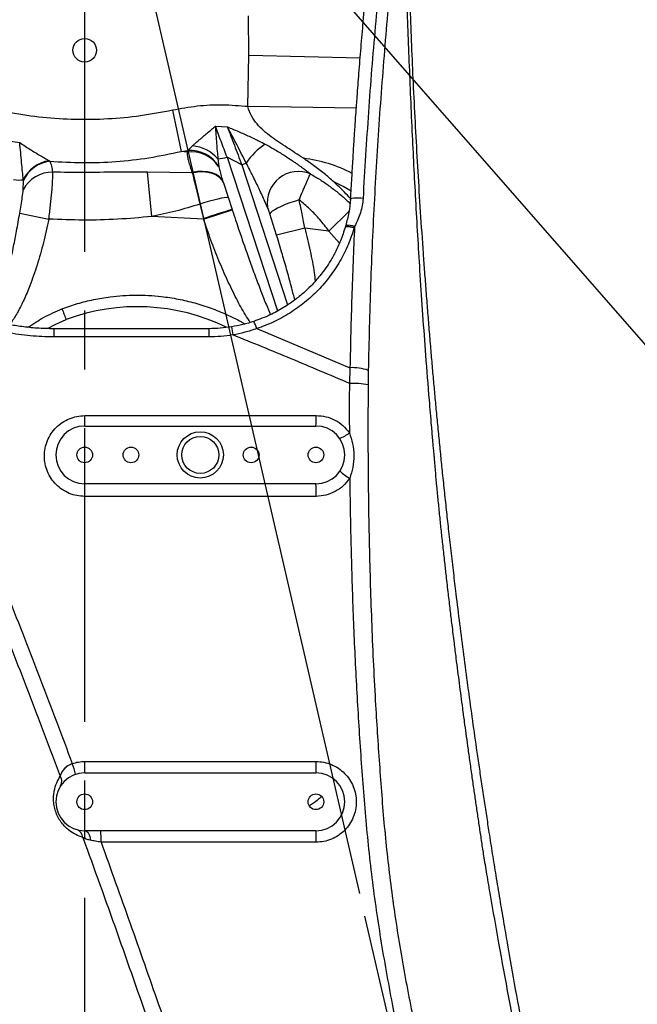
# Model space of a CAD drawing. Units: millimetres. Extents: x 0 to 841, y 0 to 594.
# Drawn here: x 264 to 291, y 346 to 389 of the extents above; entities that cross this region are included whole.
import ezdxf

# ---------------------------------------------------------------- set-up
doc = ezdxf.new("R2010")
doc.units = ezdxf.units.MM
doc.linetypes.add('CENTERX2', pattern=[20.32, 12.7, -2.54, 2.54, -2.54])
doc.layers.add('LIVELLO0', color=7, linetype='Continuous')
doc.styles.add('SLDTEXTSTYLE1', font='TXT', dxfattribs={"width": 0.75})
doc.dimstyles.new('SLDDIMSTYLE1', dxfattribs={"dimtxt": 0.18, "dimasz": 4, "dimexe": 0, "dimexo": 0.0625, "dimgap": 0, "dimtad": 0, "dimtih": 1, "dimtoh": 1, "dimdec": 0, "dimrnd": 1e-09, "dimzin": 0, "dimdsep": 46, "dimtxsty": 'Standard', "dimsah": 1, "dimcen": 0.09, "dimadec": 0, "dimazin": 0, "dimtfac": 4, "dimtdec": 0, "dimtofl": 0, "dimtmove": 0, "dimatfit": 3, "dimfxl": 0, "dimfrac": 2, "dimtolj": 1, "dimtzin": 0, "dimarcsym": 0})
doc.dimstyles.new('SLDDIMSTYLE4', dxfattribs={"dimtxt": 4, "dimasz": 4, "dimexe": 0, "dimexo": 0.0625, "dimgap": 1, "dimtad": 1, "dimdec": 4, "dimlfac": 10, "dimzin": 12, "dimdsep": 46, "dimtxsty": 'SLDTEXTSTYLE1', "dimsah": 1, "dimcen": 0.09, "dimazin": 3, "dimtfac": 1, "dimtofl": 0, "dimtmove": 0, "dimatfit": 3, "dimfxl": 0, "dimfrac": 2, "dimtolj": 1, "dimtzin": 12, "dimarcsym": 0})
doc.dimstyles.new('SLDDIMSTYLE5', dxfattribs={"dimtxt": 4, "dimasz": 4, "dimexe": 0, "dimexo": 0.0625, "dimgap": 1, "dimtad": 1, "dimlfac": 10, "dimrnd": 1e-09, "dimzin": 12, "dimdsep": 46, "dimtxsty": 'SLDTEXTSTYLE1', "dimsah": 1, "dimcen": 0.09, "dimadec": 0, "dimazin": 3, "dimtfac": 1, "dimtofl": 0, "dimtmove": 0, "dimatfit": 3, "dimfxl": 0, "dimfrac": 2, "dimtolj": 1, "dimtzin": 12, "dimarcsym": 0})

# ---------------------------------------------------------------- blocks, each defined once
blk = doc.blocks.new('_D_7')
at = {"layer": 'LIVELLO0'}
blk.add_arc((266.609, 297.537), 41.892, 90, 167, dxfattribs=at)
for points in [[(266.609, 339.429), (262.583, 339.888), (262.644, 338.589)], [(225.79, 306.96), (227.5, 310.634), (226.249, 310.987)]]:
    blk.add_solid(points, dxfattribs=at)
at = {"layer": 'LIVELLO0', "char_height": 4, "attachment_point": 1, "rotation": 40.5471, "style": 'SLDTEXTSTYLE1'}
for s, insert in [('77°', (234.202, 331.729)), ('-', (231.733, 329.616))]:
    blk.add_mtext(s, dxfattribs=dict(at, insert=insert))
blk = doc.blocks.new('_D_8')
at = {"layer": 'LIVELLO0'}
blk.add_line((267.579, 297.779), (308.954, 308.095), dxfattribs=at)
blk.add_arc((266.609, 297.537), 42.642, 14, 90, dxfattribs=at)
for points in [[(266.609, 340.178), (270.574, 339.342), (270.635, 340.641)], [(307.984, 307.853), (307.459, 311.871), (306.213, 311.498)]]:
    blk.add_solid(points, dxfattribs=at)
at = {"layer": 'LIVELLO0', "insert": (300.207, 331.771), "char_height": 4, "attachment_point": 1, "rotation": 310.728, "style": 'SLDTEXTSTYLE1'}
blk.add_mtext('76°', dxfattribs=at)
blk = doc.blocks.new('_D_9')
at = {"layer": 'LIVELLO0'}
blk.add_line((210.772, 418.548), (205.127, 420.166), dxfattribs=at)
blk.add_arc((266.609, 402.537), 62.959, 90, 164, dxfattribs=at)
for points in [[(266.609, 465.496), (262.59, 466.019), (262.632, 464.72)], [(206.088, 419.891), (207.931, 423.5), (206.694, 423.898)]]:
    blk.add_solid(points, dxfattribs=at)
at = {"layer": 'LIVELLO0', "insert": (228.109, 458.872), "char_height": 4, "attachment_point": 1, "rotation": 30.9698, "style": 'SLDTEXTSTYLE1'}
blk.add_mtext('74°', dxfattribs=at)
blk = doc.blocks.new('_D_12')
at = {"layer": 'LIVELLO0'}
blk.add_line((278.717, 350.09), (280.987, 340.258), dxfattribs=at)
blk.add_arc((266.609, 402.537), 62.917, 283, 90, dxfattribs=at)
for points in [[(266.609, 465.453), (270.586, 464.677), (270.628, 465.976)], [(280.762, 341.233), (284.795, 341.627), (284.463, 342.884)]]:
    blk.add_solid(points, dxfattribs=at)
at = {"layer": 'LIVELLO0', "char_height": 4, "attachment_point": 1, "rotation": 329.0954, "style": 'SLDTEXTSTYLE1'}
for s, insert in [('-', (295.458, 464.604)), ('167°', (298.247, 462.935))]:
    blk.add_mtext(s, dxfattribs=dict(at, insert=insert))
blk = doc.blocks.new('_D_15')
at = {"layer": 'LIVELLO0'}
for p, q in [((267.609, 560.931), (537.884, 560.931)), ((536.884, 164.544), (536.884, 560.931)), ((369.49, 164.544), (537.884, 164.544))]:
    blk.add_line(p, q, dxfattribs=at)
for points in [[(536.884, 560.931), (536.234, 556.931), (537.534, 556.931)], [(536.884, 164.544), (537.534, 168.544), (536.234, 168.544)]]:
    blk.add_solid(points, dxfattribs=at)
at = {"layer": 'LIVELLO0', "insert": (531.728, 384.688), "char_height": 4, "attachment_point": 1, "rotation": 90, "style": 'SLDTEXTSTYLE1'}
blk.add_mtext('3963,87', dxfattribs=at)
blk = doc.blocks.new('_D_21')
at = {"layer": 'LIVELLO0'}
for p, q in [((265.609, 402.537), (133.908, 402.537)), ((134.908, 297.537), (134.908, 402.537)), ((265.609, 297.537), (133.908, 297.537))]:
    blk.add_line(p, q, dxfattribs=at)
for points in [[(134.908, 402.537), (134.258, 398.537), (135.558, 398.537)], [(134.908, 297.537), (135.558, 301.537), (134.258, 301.537)]]:
    blk.add_solid(points, dxfattribs=at)
at = {"layer": 'LIVELLO0', "insert": (129.751, 349.079), "char_height": 4, "attachment_point": 1, "rotation": 90, "style": 'SLDTEXTSTYLE1'}
blk.add_mtext('1050', dxfattribs=at)

msp = doc.modelspace()

# ---------------------------------------------------------------- linework, layer by layer
at = {"color": 7, "linetype": 'CENTERX2'}
for q in [(266.608929, 560.931097), (266.608929, 402.536621)]:
    msp.add_line((266.608929, 297.536621), q, dxfattribs=at)
at = {"color": 7, "linetype": 'Continuous', "lineweight": 25}
for p, q in [((273.706128, 387.331327), (273.699211, 389.026808)), ((273.663596, 385.097808), (273.706128, 387.331327)), ((270.400641, 384.940516), (270.783901, 383.161929)), ((272.260678, 384.257988), (272.782461, 384.221908)), ((263.295718, 383.625507), (263.797145, 383.544479)), ((271.07349, 383.195272), (271.274692, 383.402502)), ((270.783901, 383.161929), (271.07349, 383.195272)), ((271.035437, 383.132329), (270.783901, 383.161929)), ((271.07349, 383.195272), (271.035437, 383.132329)), ((272.367848, 382.843733), (272.407965, 382.505928)), ((273.402662, 382.583385), (272.766744, 382.918912)), ((265.066129, 382.758229), (265.099245, 382.738474)), ((272.407965, 382.505928), (272.409666, 382.496246)), ((271.260382, 382.233904), (269.319138, 382.263094)), ((269.511262, 380.34388), (269.319138, 382.263094)), ((271.260382, 382.233905), (271.256257, 382.245762)), ((263.954977, 381.900551), (263.950196, 381.938618)), ((263.950369, 381.502478), (263.954977, 381.900551)), ((272.607719, 381.797387), (272.981695, 380.654776)), ((278.10122, 381.146781), (278.096529, 381.070456)), ((271.592928, 380.881167), (271.746446, 380.25455)), ((263.800927, 380.496734), (265.0597, 380.236769)), ((271.751231, 380.235004), (269.511262, 380.34388)), ((271.746446, 380.25455), (271.751231, 380.235004)), ((271.751231, 380.235004), (272.986492, 380.640124)), ((272.981695, 380.654776), (272.986492, 380.640124)), ((274.909694, 379.534694), (274.61629, 380.462931)), ((276.131821, 379.845675), (274.909694, 379.534694)), ((277.170182, 379.718892), (276.131821, 379.845675)), ((277.879822, 379.90047), (277.878832, 379.894627)), ((277.895928, 379.956226), (277.880319, 379.903694)), ((278.261974, 379.860157), (278.278717, 379.916723)), ((271.971173, 375.138715), (265.267846, 375.138921)), ((271.980039, 375.495248), (265.272588, 375.491918)), ((274.047192, 375.497175), (278.081568, 373.807329)), ((278.081568, 373.807329), (278.054903, 373.129198)), ((278.871935, 373.693307), (278.86386, 373.064904)), ((266.614422, 371.734718), (276.618188, 371.741468)), ((266.608929, 371.286621), (276.608929, 371.286621)), ((276.608929, 368.786621), (266.608929, 368.786621)), ((276.614473, 368.245386), (266.614242, 368.241042)), ((266.608929, 356.286621), (276.608929, 356.286621)), ((276.608929, 353.786621), (266.608929, 353.786621))]:
    msp.add_line(p, q, dxfattribs=at)
at = {"color": 9, "linetype": 'Continuous', "lineweight": 25}
for p, q in [((273.706128, 387.331327), (278.519959, 387.210886)), ((278.355843, 385.036353), (273.663596, 385.097808)), ((272.766744, 382.918912), (274.944748, 376.264445)), ((273.402662, 382.583385), (275.38511, 376.526401)), ((278.052379, 380.580459), (277.170182, 379.718892)), ((277.624893, 379.192195), (277.170182, 379.718892))]:
    msp.add_line(p, q, dxfattribs=at)
at = {"color": 7, "linetype": 'Continuous', "lineweight": 25, "flags": 128}
for points in [[(272.607719, 381.797387), (272.539598, 381.93694), (272.433167, 382.058643), (272.291918, 382.158501), (272.120486, 382.233237), (271.924498, 382.280399), (271.710386, 382.29844), (271.485175, 382.286766), (271.256257, 382.245761)], [(271.260382, 382.233903), (271.489224, 382.275024), (271.714312, 382.286942), (271.928263, 382.269266), (272.124057, 382.222577), (272.29527, 382.148406), (272.436284, 382.049188), (272.542472, 381.928176), (272.610352, 381.789341)], [(272.820217, 381.148139), (272.795612, 381.162923), (272.736009, 381.165592), (272.643131, 381.15607), (272.519662, 381.134631), (272.369172, 381.101895), (272.19601, 381.058808), (272.005179, 381.006615), (271.802196, 380.946826), (271.592928, 380.881167)], [(278.09824, 381.092917), (278.096747, 381.090989), (278.093301, 381.082309)], [(275.881288, 381.067613), (275.675367, 381.002971), (275.474341, 380.933071), (275.283751, 380.85984), (275.108849, 380.785297), (274.954457, 380.711496), (274.824831, 380.640472), (274.723543, 380.574182), (274.653384, 380.514453), (274.61629, 380.462931)], [(265.031403, 375.517394), (265.332493, 375.675877), (265.809195, 375.891598)], [(272.963481, 375.575354), (272.96333, 375.57683), (272.964094, 375.575016)], [(273.92052, 375.809001), (273.923188, 375.813391), (273.924573, 375.81226)], [(271.980039, 375.495248), (271.978411, 375.495674), (271.978157, 375.494344)], [(266.608929, 353.786621), (266.652295, 353.779021), (266.694342, 353.756452), (266.733793, 353.719601), (266.769448, 353.669588), (266.800223, 353.607932), (266.825184, 353.536509), (266.84357, 353.457489), (266.854823, 353.373275)]]:
    msp.add_lwpolyline(points, dxfattribs=at)
at = {"color": 9, "linetype": 'Continuous', "lineweight": 25, "flags": 128}
for points in [[(278.129312, 381.44427), (277.793805, 381.640162), (277.385398, 381.84148)], [(278.646178, 381.125164), (278.545518, 381.135656), (278.441258, 381.141017), (278.340501, 381.140882), (278.250111, 381.13526), (278.176245, 381.124534), (278.123936, 381.109434), (278.09824, 381.092917)]]:
    msp.add_lwpolyline(points, dxfattribs=at)
at = {"color": 7, "linetype": 'Continuous', "lineweight": 25}
for centre, radius in [((266.608929, 387.536621), 0.51), ((271.608929, 370.036621), 1), ((271.608929, 370.036621), 0.8), ((266.608929, 370.036621), 0.34), ((268.608929, 370.036621), 0.34), ((273.808929, 370.036621), 0.34), ((276.608929, 370.036621), 0.34), ((266.608929, 355.036621), 0.34), ((276.608929, 355.036621), 0.34)]:
    msp.add_circle(centre, radius, dxfattribs=at)
at = {"color": 7, "linetype": 'Continuous'}
for centre, radius, start, end in [((266.608929, 297.536621), 263.394476, 14, 130), ((164.300072, 321.156482), 158.394476, 10.18190128, 73.32614494), ((164.300072, 321.156482), 158.394476, 10.18190128, 73.32614494)]:
    msp.add_arc(centre, radius, start, end, dxfattribs=at)
at = {"color": 7, "linetype": 'Continuous', "lineweight": 25}
for centre, radius, start, end in [((271.129744, 381.770242), 1.638683, 40.9267089, 84.9253131), ((275.809324, 381.23892), 2.629544, 121.9083863, 147.3127486), ((271.211018, 381.709144), 1.433976, 33.29125, 97.0331682), ((271.189424, 381.78335), 1.416673, 30.6673378, 94.6940549), ((272.326414, 384.159423), 1.316342, 271.8037873, 289.5427949), ((265.29521, 381.276827), 1.49901, 98.790468, 153.8012703), ((265.290996, 381.276351), 1.474644, 97.4714674, 154.9575966), ((272.849748, 384.283985), 1.788226, 288.0108557, 294.6728567), ((263.762373, 383.133717), 1.209768, 259.1548926, 278.9316437), ((265.192539, 380.863792), 1.396749, 88.5903158, 152.7891568), ((275.849831, 380.948718), 1.346386, 67.3082197, 189.0340727), ((304.597004, 280.971688), 104.576507, 107.59685146, 108.30826581), ((268.884799, 367.64656), 8.8, 64.0755818, 110.4567678), ((278.201608, 371.843094), 1.967899, 70.0846939, 93.4971496), ((278.200144, 369.835292), 3.297107, 78.3868543, 92.5247534), ((256.857359, 371.63024), 9.757622, 357.9818877, 0.6135006), ((270.697838, 371.634468), 5.921317, 356.6322248, 1.0354021), ((266.608929, 370.036621), 1.25, 90, 270), ((276.608929, 370.036621), 1.25, 270, 90), ((277.095745, 372.167602), 1.517021, 290.8417358, 309.2179264), ((279.194951, 370.954135), 2.233395, 226.1814758, 239.7819612), ((253.455488, 368.385724), 13.159549, 359.3700516, 1.7457494), ((264.126016, 368.388119), 12.489272, 359.3451834, 1.8284782), ((256.330383, 353.354476), 10.29529, 16.1829712, 18.9097504), ((259.224536, 356.656836), 7.393667, 357.129892, 0.9423323), ((404.885168, 356.656504), 128.276772, 179.94576324, 180.16521138), ((266.608929, 355.036621), 1.25, 90, 270), ((265.229147, 355.925846), 0.391925, 329.5294018, 34.4483655), ((276.608929, 355.036621), 1.25, 270, 90), ((266.136626, 353.462519), 0.393894, 5.1184964, 70.8785166), ((259.671367, 353.411859), 7.646056, 359.0649581, 2.809409), ((341.806657, 353.412174), 65.198803, 179.6709394, 180.1095043)]:
    msp.add_arc(centre, radius, start, end, dxfattribs=at)
at = {"color": 9, "linetype": 'Continuous', "lineweight": 25}
for centre, radius, start, end in [((275.333314, 376.783881), 6.125322, 62.40802, 83.1153827), ((278.021955, 379.303387), 0.664912, 67.2842492, 100.9247541), ((289.417243, 377.999828), 16.631426, 188.3822603, 189.6086729), ((271.893475, 374.840435), 2.251623, 16.9582104, 25.5698369), ((274.176527, 375.220838), 8.909057, 178.2585862, 180.5268245), ((278.032754, 375.197545), 6.061867, 177.1935904, 180.5560638)]:
    msp.add_arc(centre, radius, start, end, dxfattribs=at)
at = {"color": 7, "linetype": 'Continuous', "lineweight": 25}
for points, knots in [([(292.811583, 315.036621), (292.622312, 315.681329), (292.25146, 316.944548), (291.718955, 318.816315), (291.202377, 320.673661), (290.698062, 322.53395), (290.202442, 324.410061), (289.720412, 326.283517), (289.191119, 328.397041), (288.622473, 330.744097), (288.016953, 333.34349), (287.438164, 335.932192), (286.914901, 338.374091), (286.453285, 340.615429), (286.039382, 342.699669), (285.638168, 344.796858), (285.256108, 346.87502), (284.956897, 348.569321), (284.734202, 349.867751), (284.570031, 350.843882), (284.408804, 351.822645), (284.254283, 352.780446), (284.117588, 353.644994), (283.994753, 354.436142), (283.882883, 355.168543), (283.773316, 355.897918), (283.664911, 356.631873), (283.529278, 357.566094), (283.367926, 358.705496), (283.184326, 360.045513), (283.006824, 361.385913), (282.836841, 362.715541), (282.691157, 363.896869), (282.564598, 364.955319), (282.455679, 365.891112), (282.352512, 366.802951), (282.256852, 367.671413), (282.167066, 368.508008), (282.082692, 369.315685), (282.002976, 370.098837), (281.927357, 370.860797), (281.853038, 371.62999), (281.781968, 372.385877), (281.713634, 373.132578), (281.64687, 373.882662), (281.579457, 374.662481), (281.512496, 375.461769), (281.445475, 376.288895), (281.380651, 377.117513), (281.318545, 377.941007), (281.235441, 379.084197), (281.136047, 380.539243), (281.026495, 382.29652), (280.929153, 384.018455), (280.843622, 385.701469), (280.769225, 387.34579), (280.705714, 388.940138), (280.65218, 390.488067), (280.607706, 391.995839), (280.572025, 393.44941), (280.544301, 394.856383), (280.523197, 396.225704), (280.514542, 397.115827), (280.510168, 397.565671)], [0, 0, 0, 0, 0.023268278, 0.045591125, 0.067348485, 0.089957186, 0.112232671, 0.134412324, 0.156789713, 0.187485435, 0.217803031, 0.248946647, 0.279086537, 0.304062625, 0.328012113, 0.352526594, 0.377879826, 0.401081039, 0.412038698, 0.423454174, 0.435327487, 0.446358334, 0.457031878, 0.465576409, 0.474012463, 0.482616699, 0.491044082, 0.499631154, 0.515216373, 0.530790684, 0.546357103, 0.561939229, 0.577120426, 0.58750168, 0.598791856, 0.609693009, 0.619232772, 0.629008776, 0.638800573, 0.647338588, 0.656282082, 0.665372569, 0.674164668, 0.682658806, 0.691443608, 0.700373718, 0.7099324, 0.719431038, 0.729378585, 0.739043184, 0.748426828, 0.769737913, 0.790667916, 0.811400357, 0.832299711, 0.852961282, 0.87372909, 0.894504046, 0.915392755, 0.936746373, 0.957495026, 0.978519148, 1, 1, 1, 1]), ([(279.387649, 395.865107), (279.352747, 395.57682), (279.287268, 395.035952), (279.199157, 394.276138), (279.125431, 393.622661), (279.065364, 393.075873), (279.015842, 392.615219), (278.972366, 392.203122), (278.930796, 391.801873), (278.859079, 391.096552), (278.760399, 390.085675), (278.646046, 388.835242), (278.544563, 387.652197), (278.457411, 386.571329), (278.395082, 385.748594), (278.351533, 385.149116), (278.320359, 384.70913), (278.283619, 384.17379), (278.241902, 383.541587), (278.196087, 382.812241), (278.146847, 381.985545), (278.115026, 381.401192), (278.098238, 381.092915)], [0, 0, 0, 0, 0.059505319, 0.111640383, 0.156405779, 0.193801181, 0.223838746, 0.250816732, 0.27817497, 0.305913758, 0.394951951, 0.484339463, 0.560190934, 0.634901952, 0.703065587, 0.726333952, 0.755804885, 0.79173714, 0.834125518, 0.882966935, 0.938258907, 1, 1, 1, 1]), ([(279.948679, 395.885786), (279.805514, 394.673884), (279.519084, 392.249246), (279.1672, 388.569146), (278.867165, 384.863353), (278.719827, 382.370995), (278.646178, 381.125164)], [0, 0, 0, 0, 0.249838793, 0.499849648, 0.749994566, 1, 1, 1, 1]), ([(280.39787, 395.641527), (280.258914, 394.446091), (279.98121, 392.057), (279.639891, 388.434256), (279.353597, 384.788029), (279.129205, 381.114838), (278.96073, 377.417261), (278.901549, 374.935293), (278.871935, 373.693307)], [0, 0, 0, 0, 0.166818464, 0.333388252, 0.499853098, 0.666356137, 0.833043491, 1, 1, 1, 1]), ([(281.734397, 369.906565), (281.732045, 369.932294), (281.727846, 369.978235), (281.720375, 370.060265), (281.709416, 370.180986), (281.689981, 370.396456), (281.655692, 370.780898), (281.595779, 371.466412), (281.492874, 372.687715), (281.367088, 374.282837), (281.235956, 376.088019), (281.12445, 377.754501), (281.025723, 379.351215), (280.938528, 380.873002), (280.858966, 382.372884), (280.783537, 383.908586), (280.712766, 385.473), (280.647089, 387.058234), (280.588815, 388.598424), (280.53743, 390.094837), (280.492681, 391.546763), (280.45457, 392.953552), (280.422362, 394.321057), (280.406052, 395.200272), (280.397866, 395.641528)], [0, 0, 0, 0, 0.002739381, 0.004891565, 0.008733948, 0.015592813, 0.027832823, 0.049665236, 0.088578186, 0.157871842, 0.219575232, 0.281138918, 0.33606486, 0.391011535, 0.445518079, 0.499549304, 0.560594522, 0.62158998, 0.682919323, 0.744957102, 0.80797636, 0.871544459, 0.935531393, 1, 1, 1, 1]), ([(270.400641, 384.940516), (269.940734, 384.852236), (269.019202, 384.675346), (267.614414, 384.547211), (266.203734, 384.523689), (264.795438, 384.60492), (263.868504, 384.750995), (263.405904, 384.823896)], [0, 0, 0, 0, 0.199500718, 0.399747113, 0.600245446, 0.800496807, 1, 1, 1, 1]), ([(273.663596, 385.097808), (273.300293, 385.128095), (272.573409, 385.188693), (271.477046, 385.135849), (270.759354, 385.005611), (270.400641, 384.940516)], [0, 0, 0, 0, 0.333245987, 0.66674657, 1, 1, 1, 1]), ([(276.067558, 382.865038), (275.945996, 382.945594), (275.712497, 383.10033), (275.354765, 383.330375), (275.010856, 383.555303), (274.670427, 383.792633), (274.350051, 384.046175), (274.055807, 384.341034), (273.807494, 384.688284), (273.711694, 384.960924), (273.663596, 385.097808)], [0, 0, 0, 0, 0.129731691, 0.249193423, 0.37993239, 0.498172687, 0.622843772, 0.748470392, 0.873715068, 1, 1, 1, 1]), ([(271.274692, 383.402502), (271.307485, 383.432878), (271.377447, 383.497682), (271.488929, 383.596681), (271.610941, 383.702793), (271.748644, 383.820889), (271.911444, 383.959174), (272.086315, 384.107257), (272.204547, 384.209465), (272.260678, 384.257988)], [0, 0, 0, 0, 0.1171312972, 0.2498936927, 0.3645323114, 0.4998110325, 0.6664876352, 0.8416642476, 1, 1, 1, 1]), ([(272.766744, 382.918912), (272.678685, 383.149542), (272.504185, 383.606562), (272.341344, 384.042193), (272.260678, 384.257988)], [0, 0, 0, 0, 0.504637773, 1, 1, 1, 1]), ([(272.260678, 384.257988), (272.275794, 384.007329), (272.304422, 383.532609), (272.347511, 383.064618), (272.367848, 382.843733)], [0, 0, 0, 0, 0.528014249, 1, 1, 1, 1]), ([(272.782461, 384.221908), (272.860395, 384.189596), (273.018785, 384.123928), (273.254504, 384.023564), (273.489594, 383.920597), (273.723552, 383.814491), (273.942839, 383.711005), (274.176282, 383.597006), (274.329119, 383.517885), (274.419446, 383.471124)], [0, 0, 0, 0, 0.139313351, 0.283131754, 0.424286753, 0.565310259, 0.710643925, 0.828989009, 1, 1, 1, 1]), ([(272.782461, 384.221908), (272.881253, 383.958866), (273.081038, 383.426922), (273.29467, 382.866622), (273.402662, 382.583385)], [0, 0, 0, 0, 0.494491665, 1, 1, 1, 1]), ([(273.596219, 382.659013), (273.462818, 382.920146), (273.191366, 383.451517), (272.92031, 383.962194), (272.782461, 384.221908)], [0, 0, 0, 0, 0.491433276, 1, 1, 1, 1]), ([(263.797145, 383.544479), (263.875275, 383.49155), (264.026842, 383.388871), (264.250309, 383.246885), (264.469741, 383.111767), (264.68405, 382.983394), (264.889834, 382.862241), (265.008051, 382.792494), (265.066129, 382.758229)], [0, 0, 0, 0, 0.174473754, 0.338468562, 0.499690392, 0.671444326, 0.838586041, 1, 1, 1, 1]), ([(263.950196, 381.938618), (263.939872, 382.052895), (263.917642, 382.298941), (263.880249, 382.694697), (263.840254, 383.119336), (263.811733, 383.400606), (263.797145, 383.544479)], [0, 0, 0, 0, 0.211901305, 0.456239953, 0.721860284, 1, 1, 1, 1]), ([(274.419446, 383.471124), (274.491567, 383.432541), (274.637544, 383.354448), (274.855071, 383.229296), (275.071034, 383.099326), (275.27765, 382.969076), (275.456562, 382.851739), (275.607763, 382.749412), (275.73428, 382.66163), (275.848282, 382.580792), (275.973227, 382.490473), (276.108832, 382.390169), (276.252412, 382.281317), (276.331322, 382.220231), (276.369231, 382.190884)], [0, 0, 0, 0, 0.098157689, 0.198674515, 0.303731244, 0.405419052, 0.499075883, 0.569557212, 0.634700949, 0.694594376, 0.749321926, 0.835911099, 0.921170561, 1, 1, 1, 1]), ([(265.099245, 382.738474), (265.576142, 382.709697), (266.530052, 382.652135), (267.96463, 382.710193), (269.388547, 382.864312), (270.320246, 383.063036), (270.783901, 383.161929)], [0, 0, 0, 0, 0.250264202, 0.500588679, 0.751470835, 1, 1, 1, 1]), ([(271.035437, 383.132329), (271.039647, 383.072197), (271.048111, 382.951301), (271.097843, 382.739807), (271.166544, 382.507153), (271.226269, 382.333135), (271.256257, 382.245761)], [0, 0, 0, 0, 0.24752117, 0.497635201, 0.747764081, 1, 1, 1, 1]), ([(277.385398, 381.84148), (277.245926, 381.964366), (276.961665, 382.214824), (276.519464, 382.554367), (276.213971, 382.764383), (276.067558, 382.865038)], [0, 0, 0, 0, 0.334043509, 0.680826301, 1, 1, 1, 1]), ([(265.2269, 382.260117), (265.219247, 382.354065), (265.204173, 382.539112), (265.13386, 382.672705), (265.099245, 382.738474)], [0, 0, 0, 0, 0.50769488, 1, 1, 1, 1]), ([(272.409666, 382.496246), (272.425956, 382.42307), (272.459403, 382.27282), (272.5296, 382.039332), (272.581632, 381.878183), (272.607719, 381.797387)], [0, 0, 0, 0, 0.321307076, 0.659721833, 1, 1, 1, 1]), ([(274.520147, 380.737306), (274.482345, 380.822364), (274.406311, 380.993452), (274.281173, 381.264668), (274.156003, 381.531473), (274.025541, 381.804644), (273.885226, 382.092006), (273.740989, 382.380941), (273.64122, 382.572575), (273.596219, 382.659013)], [0, 0, 0, 0, 0.141111498, 0.28383504, 0.425026014, 0.556553922, 0.705332838, 0.867087363, 1, 1, 1, 1]), ([(265.0597, 380.236769), (265.071908, 380.334582), (265.096275, 380.529825), (265.128666, 380.819747), (265.158226, 381.102044), (265.184084, 381.372779), (265.205583, 381.628393), (265.221091, 381.864078), (265.230127, 382.079069), (265.227975, 382.199837), (265.2269, 382.260117)], [0, 0, 0, 0, 0.124767053, 0.24904406, 0.374466597, 0.499547606, 0.624336337, 0.750350414, 0.875390553, 1, 1, 1, 1]), ([(269.319138, 382.263094), (268.860353, 382.262376), (267.951407, 382.260954), (266.583446, 382.252399), (265.678979, 382.257546), (265.2269, 382.260118)], [0, 0, 0, 0, 0.3376396733, 0.6689331906, 1, 1, 1, 1]), ([(271.260382, 382.233903), (271.284747, 382.135861), (271.333478, 381.93977), (271.415936, 381.605), (271.502723, 381.251116), (271.562844, 381.004547), (271.592928, 380.881167)], [0, 0, 0, 0, 0.25081979, 0.5016587, 0.750638027, 1, 1, 1, 1]), ([(275.881288, 381.067613), (275.935554, 381.19555), (276.017608, 381.388999), (276.115435, 381.619594), (276.184675, 381.781925), (276.247457, 381.927599), (276.301412, 382.050208), (276.345431, 382.146598), (276.36114, 382.17583), (276.369231, 382.190884)], [0, 0, 0, 0, 0.226213245, 0.34204905, 0.462186654, 0.586053635, 0.716272104, 0.853876915, 1, 1, 1, 1]), ([(263.800927, 380.496734), (263.820405, 380.612178), (263.859434, 380.843502), (263.913166, 381.181662), (263.93802, 381.395992), (263.950369, 381.502478)], [0, 0, 0, 0, 0.333901097, 0.669062877, 1, 1, 1, 1]), ([(278.098238, 381.092915), (278.08181, 380.902579), (278.048708, 380.519055), (277.947106, 380.144763), (277.895928, 379.956226)], [0, 0, 0, 0, 0.496281054, 1, 1, 1, 1]), ([(278.646178, 381.125164), (278.636852, 381.021567), (278.618091, 380.813159), (278.540117, 380.508892), (278.429067, 380.209272), (278.329193, 380.014938), (278.278717, 379.916723)], [0, 0, 0, 0, 0.243647062, 0.490146654, 0.742324181, 1, 1, 1, 1]), ([(271.592928, 380.881167), (271.245032, 380.775417), (270.558901, 380.566852), (269.857182, 380.417503), (269.511262, 380.34388)], [0, 0, 0, 0, 0.507038964, 1, 1, 1, 1]), ([(274.61629, 380.462931), (274.605698, 380.495275), (274.584688, 380.559434), (274.55304, 380.653201), (274.531056, 380.709413), (274.520147, 380.737306)], [0, 0, 0, 0, 0.338686466, 0.671847798, 1, 1, 1, 1]), ([(277.170182, 379.718892), (277.042295, 379.885139), (276.787039, 380.216955), (276.356291, 380.670442), (276.039063, 380.93569), (275.881288, 381.067613)], [0, 0, 0, 0, 0.3354138459, 0.6694626159, 1, 1, 1, 1]), ([(276.131821, 379.845675), (276.114292, 379.941853), (276.076789, 380.147623), (276.017062, 380.443441), (275.951042, 380.755135), (275.906154, 380.956221), (275.881288, 381.067613)], [0, 0, 0, 0, 0.233705996, 0.500006496, 0.723026663, 1, 1, 1, 1]), ([(262.760436, 375.904825), (262.797345, 376.014085), (262.880678, 376.260768), (262.99667, 376.675204), (263.125302, 377.174977), (263.257856, 377.740182), (263.397016, 378.378234), (263.531383, 379.038666), (263.669046, 379.755501), (263.754434, 380.235425), (263.800927, 380.496734)], [0, 0, 0, 0, 0.0733810803, 0.165677813, 0.2738505726, 0.4019194893, 0.535247352, 0.6896330097, 0.8310109402, 1, 1, 1, 1]), ([(269.511262, 380.34388), (269.016604, 380.300746), (268.029406, 380.21466), (266.542812, 380.17595), (265.554243, 380.216488), (265.0597, 380.236769)], [0, 0, 0, 0, 0.334171605, 0.666911217, 1, 1, 1, 1]), ([(277.8816, 379.901742), (277.816792, 379.698456), (277.695497, 379.317991), (277.457185, 378.809549), (277.218952, 378.391791), (276.994821, 378.059399), (276.795198, 377.798138), (276.59761, 377.563932), (276.366173, 377.315622), (276.062352, 377.027483), (275.673359, 376.710316), (275.189489, 376.383726), (274.603514, 376.063073), (274.160053, 375.899248), (273.924575, 375.812257)], [0, 0, 0, 0, 0.108964121, 0.203935162, 0.285684207, 0.353641564, 0.407571739, 0.452563923, 0.509024308, 0.579488415, 0.664342848, 0.762400239, 0.873834196, 1, 1, 1, 1]), ([(278.261974, 379.860157), (278.181198, 379.611137), (278.019795, 379.113557), (277.66238, 378.409828), (277.22817, 377.75278), (276.71451, 377.152887), (276.131944, 376.618113), (275.487236, 376.158706), (274.79243, 375.772749), (274.296275, 375.589281), (274.047192, 375.497175)], [0, 0, 0, 0, 0.125332479, 0.250433101, 0.375844555, 0.500221118, 0.625268418, 0.750377892, 0.874683244, 1, 1, 1, 1]), ([(277.88316, 379.901227), (277.881392, 379.900422), (277.877899, 379.898833), (277.878604, 379.896003), (277.878952, 379.894606)], [0, 0, 0, 0, 0.506272937, 1, 1, 1, 1]), ([(278.278717, 379.916723), (278.235199, 378.897855), (278.148474, 376.867411), (278.103816, 374.824911), (278.081568, 373.807329)], [0, 0, 0, 0, 0.50179551, 1, 1, 1, 1]), ([(257.473253, 378.146256), (257.957828, 376.962997), (258.927413, 374.595415), (260.395444, 371.046145), (261.856497, 367.486874), (263.300053, 363.911745), (264.712962, 360.315503), (265.617615, 357.89931), (266.070038, 356.690957)], [0, 0, 0, 0, 0.166320631, 0.332790999, 0.499386289, 0.66611097, 0.833020084, 1, 1, 1, 1]), ([(265.267846, 375.138921), (264.930229, 375.148043), (264.254858, 375.166289), (263.252548, 375.314988), (262.271842, 375.552901), (261.321074, 375.888787), (260.409749, 376.319626), (259.552195, 376.846253), (258.752023, 377.457867), (258.285197, 377.93699), (258.050986, 378.177371)], [0, 0, 0, 0, 0.125518659, 0.25108841, 0.376067727, 0.500530689, 0.625763634, 0.750705989, 0.874926379, 1, 1, 1, 1]), ([(265.271586, 375.491587), (265.027551, 375.496713), (264.5658, 375.506411), (263.91513, 375.576139), (263.347246, 375.669248), (262.862013, 375.776352), (262.458559, 375.88515), (262.123191, 375.989737), (261.785538, 376.107448), (261.388838, 376.263159), (260.892073, 376.48879), (260.375279, 376.765631), (259.858749, 377.088877), (259.360468, 377.450331), (258.841677, 377.884494), (258.515762, 378.224087), (258.34536, 378.40164)], [0, 0, 0, 0, 0.094548145, 0.178898891, 0.253365158, 0.317541256, 0.371471498, 0.415360714, 0.453761655, 0.510160007, 0.580646459, 0.66538265, 0.737555247, 0.817108928, 0.904377262, 1, 1, 1, 1]), ([(256.795591, 377.826762), (257.291641, 376.626726), (258.282791, 374.228949), (259.780811, 370.636259), (261.26991, 367.039872), (262.73901, 363.431262), (264.175831, 359.803731), (265.093426, 357.366482), (265.552342, 356.147543)], [0, 0, 0, 0, 0.1670133319, 0.3337071946, 0.5003278159, 0.6668735626, 0.8333938189, 1, 1, 1, 1]), ([(265.627012, 376.35729), (265.643097, 376.316146), (265.672506, 376.240918), (265.717049, 376.126953), (265.753272, 376.034576), (265.780279, 375.965475), (265.802987, 375.907424), (265.806742, 375.897852), (265.809195, 375.891598)], [0, 0, 0, 0, 0.168747142, 0.308531745, 0.5004044, 0.632425721, 0.759878714, 1, 1, 1, 1]), ([(272.963483, 375.575337), (272.800085, 375.551842), (272.473267, 375.504848), (272.1432, 375.497841), (271.978156, 375.494337)], [0, 0, 0, 0, 0.499967871, 1, 1, 1, 1]), ([(273.924575, 375.812257), (273.76731, 375.763558), (273.451765, 375.665846), (273.126592, 375.605572), (272.963483, 375.575337)], [0, 0, 0, 0, 0.4983909054, 1, 1, 1, 1]), ([(271.978156, 375.494337), (270.966695, 375.493735), (268.731316, 375.492406), (266.495657, 375.491877), (265.271586, 375.491587)], [0, 0, 0, 0, 0.452478742, 1, 1, 1, 1]), ([(273.019142, 375.223744), (272.845342, 375.198934), (272.497719, 375.149311), (272.146696, 375.142247), (271.971173, 375.138715)], [0, 0, 0, 0, 0.499966737, 1, 1, 1, 1]), ([(274.047192, 375.497175), (273.879016, 375.441583), (273.54191, 375.33015), (273.193658, 375.259266), (273.019142, 375.223744)], [0, 0, 0, 0, 0.498880752, 1, 1, 1, 1]), ([(278.054903, 373.129198), (277.216009, 373.487039), (275.543637, 374.200409), (273.858821, 374.88337), (273.019142, 375.223744)], [0, 0, 0, 0, 0.501619535, 1, 1, 1, 1]), ([(278.054903, 373.129198), (278.0538, 372.773043), (278.051593, 372.060786), (278.053807, 371.348442), (278.054914, 370.992296)], [0, 0, 0, 0, 0.500037962, 1, 1, 1, 1]), ([(278.86386, 373.064904), (278.860461, 371.907334), (278.85367, 369.594708), (278.906907, 366.127669), (279.011942, 362.666091), (279.165812, 359.456005), (279.361597, 356.500433), (279.566656, 353.8018), (279.869095, 351.117777), (280.281782, 348.434135), (280.785977, 345.745719), (281.402069, 343.049348), (282.134544, 340.366904), (282.852129, 337.664689), (283.581686, 334.979275), (284.319354, 332.316014), (285.069561, 329.680447), (285.835927, 327.056929), (286.361812, 325.324775), (286.62493, 324.458122)], [0, 0, 0, 0, 0.070264192, 0.140375755, 0.210318696, 0.280099609, 0.3348432, 0.389433157, 0.443707741, 0.498082178, 0.553552484, 0.609084795, 0.66528365, 0.721705221, 0.778188117, 0.833651436, 0.889073365, 0.944499742, 1, 1, 1, 1]), ([(266.614242, 368.241042), (266.498771, 368.24765), (266.26888, 368.260808), (265.937596, 368.365485), (265.633232, 368.527416), (265.366681, 368.746771), (265.14817, 369.013186), (264.986162, 369.31658), (264.886341, 369.645805), (264.852673, 369.987547), (264.886349, 370.329797), (264.986087, 370.65894), (265.148365, 370.96267), (265.367132, 371.229333), (265.633815, 371.448582), (265.93887, 371.610717), (266.269844, 371.715076), (266.499668, 371.728177), (266.614422, 371.734718)], [0, 0, 0, 0, 0.062912491, 0.125252382, 0.187880322, 0.250345467, 0.312741516, 0.375318905, 0.43754617, 0.500131473, 0.562400451, 0.624908381, 0.687414381, 0.749771033, 0.812448687, 0.874795174, 0.937483664, 1, 1, 1, 1]), ([(276.618188, 371.741468), (276.759502, 371.731792), (277.041488, 371.712484), (277.437426, 371.555766), (277.791157, 371.320715), (277.966908, 371.101877), (278.054915, 370.992295)], [0, 0, 0, 0, 0.251089357, 0.501039235, 0.750147053, 1, 1, 1, 1]), ([(278.054915, 370.992295), (278.109243, 370.837103), (278.220855, 370.518273), (278.261653, 370.006286), (278.227707, 369.497493), (278.122132, 369.178846), (278.070901, 369.024222)], [0, 0, 0, 0, 0.243783188, 0.500833862, 0.757780291, 1, 1, 1, 1]), ([(283.883372, 352.617431), (283.853555, 352.818153), (283.794199, 353.217718), (283.704833, 353.816837), (283.616789, 354.409975), (283.531337, 354.990679), (283.446057, 355.575944), (283.358227, 356.186442), (283.268981, 356.816115), (283.18459, 357.422526), (283.108297, 357.976869), (283.034487, 358.518285), (282.961456, 359.061034), (282.887707, 359.617303), (282.817919, 360.15328), (282.748041, 360.696602), (282.67462, 361.274318), (282.590895, 361.942528), (282.504995, 362.640606), (282.419478, 363.350339), (282.336209, 364.055677), (282.25714, 364.738753), (282.178854, 365.430045), (282.107134, 366.07968), (282.035454, 366.745857), (281.967369, 367.397748), (281.902708, 368.039897), (281.842346, 368.664509), (281.785571, 369.28186), (281.751978, 369.691942), (281.734397, 369.906565)], [0, 0, 0, 0, 0.035092556, 0.069856564, 0.104449358, 0.138405925, 0.170920503, 0.206254545, 0.244553072, 0.280358229, 0.311607717, 0.340839197, 0.374385637, 0.405847962, 0.437405467, 0.467401934, 0.500125574, 0.537639791, 0.583320123, 0.621200682, 0.660702733, 0.705588943, 0.739587331, 0.780480391, 0.81810858, 0.854936846, 0.893312305, 0.929201255, 0.962946267, 1, 1, 1, 1]), ([(278.070901, 369.024222), (277.983028, 368.910995), (277.807003, 368.684181), (277.447919, 368.439382), (277.044758, 368.276201), (276.757763, 368.255648), (276.614473, 368.245386)], [0, 0, 0, 0, 0.249537909, 0.499869526, 0.750295179, 1, 1, 1, 1]), ([(278.070901, 369.024224), (278.085692, 368.071961), (278.115265, 366.168114), (278.204915, 363.311388), (278.331058, 360.455987), (278.502561, 357.604044), (278.710241, 354.757906), (278.986441, 351.920631), (279.392026, 349.100871), (279.874485, 346.393295), (280.42404, 343.794333), (281.069554, 341.313346), (281.718435, 338.825954), (282.369256, 336.331615), (283.026912, 333.84976), (283.695765, 331.385132), (284.378793, 328.943252), (285.079633, 326.509923), (285.561829, 324.901856), (285.803198, 324.096916)], [0, 0, 0, 0, 0.062440911, 0.1248373, 0.187190125, 0.249461792, 0.311629037, 0.373697395, 0.435719632, 0.497773249, 0.553465777, 0.609340175, 0.665349597, 0.721529767, 0.777894355, 0.833318768, 0.888789708, 0.94433215, 1, 1, 1, 1]), ([(265.552342, 356.147543), (265.573457, 356.199525), (265.615404, 356.302793), (265.723356, 356.46432), (265.871691, 356.609536), (266.004667, 356.664122), (266.070038, 356.690957)], [0, 0, 0, 0, 0.260074044, 0.516662284, 0.762392124, 1, 1, 1, 1]), ([(266.070038, 356.690957), (266.159485, 356.716423), (266.338396, 356.767359), (266.524262, 356.774741), (266.617204, 356.778432)], [0, 0, 0, 0, 0.499949699, 1, 1, 1, 1]), ([(266.617204, 356.778432), (268.282332, 356.778039), (271.612577, 356.777252), (274.943165, 356.777706), (276.608453, 356.777932)], [0, 0, 0, 0, 0.500001694, 1, 1, 1, 1]), ([(276.608453, 356.777932), (276.723547, 356.771392), (276.952681, 356.758371), (277.283124, 356.654301), (277.587009, 356.49304), (277.853433, 356.274249), (278.072072, 356.008104), (278.234284, 355.704621), (278.334207, 355.37499), (278.367764, 355.03265), (278.333729, 354.689887), (278.233479, 354.36044), (278.07076, 354.056847), (277.851792, 353.790667), (277.585379, 353.572179), (277.281058, 353.410819), (276.951233, 353.307067), (276.722289, 353.29406), (276.607973, 353.287565)], [0, 0, 0, 0, 0.0629175674, 0.1252591467, 0.1878819018, 0.2503432507, 0.3127298056, 0.3753102316, 0.4375438931, 0.5001385649, 0.5624438952, 0.6249480277, 0.6874892716, 0.7498298131, 0.8125069263, 0.8748386702, 0.9375043277, 1, 1, 1, 1]), ([(266.528949, 353.49766), (266.427167, 353.532236), (266.223712, 353.601349), (265.962654, 353.767299), (265.758427, 353.950783), (265.610858, 354.120838), (265.476176, 354.326224), (265.3662, 354.563574), (265.293101, 354.816602), (265.259998, 355.063843), (265.260688, 355.293342), (265.296574, 355.570469), (265.388001, 355.869657), (265.497608, 356.054992), (265.552342, 356.147543)], [0, 0, 0, 0, 0.124913063, 0.249692714, 0.312029993, 0.374641892, 0.437300965, 0.499940728, 0.562544883, 0.625094311, 0.687608124, 0.750290323, 0.875301697, 1, 1, 1, 1]), ([(266.854823, 353.373275), (266.79346, 353.388981), (266.669912, 353.420604), (266.576145, 353.471861), (266.528949, 353.49766)], [0, 0, 0, 0, 0.496673471, 1, 1, 1, 1]), ([(266.528949, 353.49766), (267.020627, 352.135778), (268.003779, 349.412581), (269.435363, 345.313275), (270.84941, 341.209168), (272.273396, 337.107851), (273.190675, 334.363676), (273.649315, 332.991584)], [0, 0, 0, 0, 0.2000680132, 0.4000526686, 0.6000101186, 0.8000045378, 1, 1, 1, 1]), ([(267.316405, 353.287084), (267.235548, 353.30212), (267.074805, 353.332011), (266.927854, 353.359576), (266.854823, 353.373275)], [0, 0, 0, 0, 0.503021678, 1, 1, 1, 1]), ([(267.316403, 353.287084), (267.73624, 352.117936), (268.575429, 349.780986), (269.807403, 346.268634), (271.028959, 342.75723), (272.258455, 339.248885), (273.49191, 335.737167), (274.282987, 333.384221), (274.679019, 332.20628)], [0, 0, 0, 0, 0.1668549819, 0.3335180396, 0.4999874959, 0.6663236953, 0.8329537079, 1, 1, 1, 1]), ([(276.607973, 353.287565), (275.060922, 353.287485), (271.963579, 353.287324), (268.866543, 353.287164), (267.316405, 353.287084)], [0, 0, 0, 0, 0.499476718, 1, 1, 1, 1]), ([(292.562654, 314.743861), (292.116474, 316.301687), (291.223905, 319.418062), (289.968101, 324.118946), (288.774968, 328.838206), (287.60698, 333.76269), (286.474505, 338.890955), (285.432862, 344.008185), (284.677172, 348.044335), (284.225806, 350.605731), (284.032713, 351.732406), (283.948824, 352.228046), (283.912118, 352.446113), (283.896009, 352.54206), (283.888268, 352.588202), (283.884868, 352.608502), (283.883372, 352.617431)], [0, 0, 0, 0, 0.125162576, 0.2503833471, 0.3755675333, 0.5007069869, 0.6407269715, 0.7806184089, 0.9035685952, 0.9575912423, 0.9813441115, 0.9917923253, 0.9963889689, 0.9984113835, 0.9993012251, 1, 1, 1, 1])]:
    msp.add_open_spline(points, degree=3, knots=knots, dxfattribs=at)
at = {"color": 9, "linetype": 'Continuous', "lineweight": 25}
for points, knots in [([(276.369231, 382.190884), (276.509882, 382.109319), (276.785271, 381.949617), (277.180258, 381.679636), (277.557682, 381.388984), (277.858889, 381.132493), (278.026651, 380.967238), (278.079797, 380.914887)], [0, 0, 0, 0, 0.227923365, 0.446264109, 0.670118287, 0.895496475, 1, 1, 1, 1]), ([(278.099695, 381.121971), (278.014733, 381.216335), (277.788022, 381.468131), (277.54029, 381.697851), (277.385398, 381.84148)], [0, 0, 0, 0, 0.374762476, 1, 1, 1, 1]), ([(272.986492, 380.640124), (273.036038, 380.489623), (273.127642, 380.211366), (273.256311, 379.828928), (273.371688, 379.4904), (273.488074, 379.153461), (273.610238, 378.804974), (273.734414, 378.456367), (273.856326, 378.119391), (274.01872, 377.677662), (274.220844, 377.143191), (274.440508, 376.581445), (274.581797, 376.242176), (274.640741, 376.100637)], [0, 0, 0, 0, 0.0983608083, 0.1818561526, 0.2504860322, 0.3203903488, 0.4031501004, 0.4797259841, 0.5501181822, 0.6256080922, 0.7718803005, 0.9048313155, 1, 1, 1, 1]), ([(265.0597, 380.236769), (264.984735, 379.896255), (264.837239, 379.22628), (264.561845, 378.263001), (264.277888, 377.442729), (264.000477, 376.775954), (263.744155, 376.266308), (263.534061, 375.899173), (263.390881, 375.718738), (263.350013, 375.667235)], [0, 0, 0, 0, 0.212883311, 0.418856418, 0.611390381, 0.742722697, 0.859430166, 0.959876385, 1, 1, 1, 1]), ([(273.768084, 375.765338), (273.697153, 375.875132), (273.481517, 376.208918), (273.155026, 376.817026), (272.772405, 377.596842), (272.406118, 378.441844), (272.059725, 379.32585), (271.85427, 379.93134), (271.751231, 380.235004)], [0, 0, 0, 0, 0.079755157, 0.24246243, 0.420745507, 0.609831413, 0.804323525, 1, 1, 1, 1]), ([(276.131821, 379.845675), (276.210412, 379.517758), (276.364038, 378.876768), (276.512376, 378.109438), (276.564781, 377.669143), (276.579129, 377.548594)], [0, 0, 0, 0, 0.432025332, 0.844493863, 1, 1, 1, 1]), ([(277.878952, 379.894053), (277.878895, 379.894142), (277.874441, 379.901169), (277.883909, 379.910015), (277.908718, 379.919206), (277.953786, 379.920778), (278.015086, 379.915426), (278.089657, 379.903204), (278.174402, 379.884592), (278.233043, 379.86823), (278.261974, 379.860157)], [0, 0, 0, 0, 0.001839068, 0.144253692, 0.284235094, 0.429503609, 0.565236947, 0.714749769, 0.859268237, 1, 1, 1, 1]), ([(278.261974, 379.860157), (278.230607, 379.868342), (278.176751, 379.882396), (278.099038, 379.898604), (278.03277, 379.909293), (277.972318, 379.915315), (277.925991, 379.915429), (277.894462, 379.910947), (277.886581, 379.904169), (277.88316, 379.901227)], [0, 0, 0, 0, 0.172545751, 0.296253879, 0.451736708, 0.592548148, 0.743870212, 0.888845674, 1, 1, 1, 1]), ([(275.695685, 376.737601), (275.652457, 376.909254), (275.548099, 377.323645), (275.367108, 377.981174), (275.149375, 378.742221), (274.992677, 379.260321), (274.909694, 379.534694)], [0, 0, 0, 0, 0.1827416986, 0.441161031, 0.7040533323, 1, 1, 1, 1]), ([(265.627012, 376.35729), (265.850549, 376.435318), (266.300048, 376.592219), (266.998258, 376.762084), (267.83544, 376.902726), (268.814945, 376.968226), (269.800343, 376.917017), (270.654197, 376.786732), (271.373047, 376.617421), (272.071932, 376.394359), (272.742506, 376.115916), (273.22873, 375.882208), (273.48166, 375.727262), (273.530566, 375.697303)], [0, 0, 0, 0, 0.0866523063, 0.1742446395, 0.2627157384, 0.397270714, 0.5327845849, 0.623142299, 0.7132185897, 0.8029422659, 0.8914078583, 0.9790029741, 1, 1, 1, 1]), ([(264.155658, 375.554841), (264.378155, 375.702772), (264.845041, 376.013188), (265.358333, 376.239059), (265.627012, 376.35729)], [0, 0, 0, 0, 0.47655574, 1, 1, 1, 1]), ([(276.852402, 355.267359), (276.792575, 355.211782), (276.629533, 355.060322), (276.445795, 354.93439), (276.329479, 354.854668)], [0, 0, 0, 0, 0.366943696, 1, 1, 1, 1])]:
    msp.add_open_spline(points, degree=3, knots=knots, dxfattribs=at)
at = {"layer": 'LIVELLO0'}
msp.add_line((266.608929, 402.536621), (278.492271, 351.064211), dxfattribs=at)

# ---------------------------------------------------------------- dimensions: what is measured, and where the dimension line sits
for base, line1, line2, picture, middle in [((228.718958, 452.818311), ((266.608929, 560.931097), (266.608929, 297.536621)), ((211.733529, 418.271889), (266.608929, 402.536621)), '_D_9', (234.210835, 456.520524)), ((292.861801, 331.138765), ((257.553177, 295.278768), (266.608929, 297.536621)), ((266.608929, 560.931097), (266.608929, 297.536621)), '_D_8', (298.923501, 325.359019))]:
    dim = msp.add_angular_dim_2l(base=base, line1=line1, line2=line2, dimstyle='SLDDIMSTYLE4', dxfattribs=at)
    dim.commit()
    dim.dimension.update_dxf_attribs({"geometry": picture, "text_midpoint": middle, "dimtype": 162})
for base, line1, line2, picture, middle in [((240.530341, 330.3219), ((266.608929, 560.931097), (266.608929, 297.536621)), ((224.345565, 307.293887), (266.608929, 297.536621)), '_D_7', (239.375834, 329.3694)), ((329.121051, 409.658978), ((278.492271, 351.064211), (266.608929, 402.536621)), ((266.608929, 560.931097), (266.608929, 297.536621)), '_D_12', (298.923501, 456.520524))]:
    dim = msp.add_angular_dim_2l(base=base, line1=line1, line2=line2, text='- <>', dimstyle='SLDDIMSTYLE4', dxfattribs=at)
    dim.commit()
    dim.dimension.update_dxf_attribs({"geometry": picture, "text_midpoint": middle, "dimtype": 162})
for base, p1, p2, picture, middle in [((536.884456, 560.931097), (368.48998, 164.543944), (266.608929, 560.931097), '_D_15', (536.884456, 394.293675)), ((134.907594, 402.536621), (266.608929, 297.536621), (266.608929, 402.536621), '_D_21', (134.907594, 354.989637))]:
    dim = msp.add_linear_dim(base=base, p1=p1, p2=p2, angle=90, dimstyle='SLDDIMSTYLE5', dxfattribs=at)
    dim.commit()
    dim.dimension.update_dxf_attribs({"geometry": picture, "text_midpoint": middle, "dimtype": 160})

# ---------------------------------------------------------------- leaders
msp.add_leader([(266.608929, 402.536621), (293.36921, 371.904823)], dimstyle='SLDDIMSTYLE1', dxfattribs=at)

doc.saveas('drawing.dxf')
